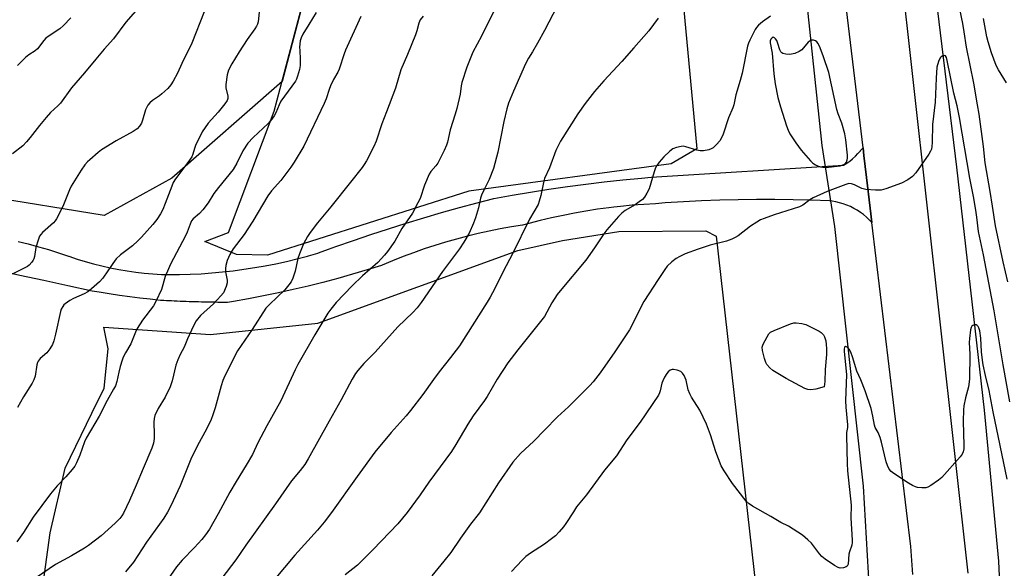
# Model space of a CAD drawing. Units: inches. Extents: x 1207772 to 1213772, y 573455 to 577456.
# Drawn here: x 1208814 to 1209163, y 576875 to 577070 of the extents above; entities that cross this region are included whole.
import ezdxf

# ---------------------------------------------------------------- set-up
doc = ezdxf.new("R2010")
doc.units = ezdxf.units.IN
doc.header["$MEASUREMENT"] = 0
for name, color, linetype in [('HYDRO-Canal', 164, 'Continuous'), ('HYDRO-Hidden Single Line Stream', 5, 'Continuous'), ('NTRL-Pasture Land', 2, 'Continuous'), ('NTRL-Trees', 3, 'Continuous'), ('TRANS-Driveway', 251, 'Continuous'), ('TRANS-Road', 130, 'Continuous'), ('Undefined', 1, 'Continuous')]:
    doc.layers.add(name, color=color, linetype=linetype)

msp = doc.modelspace()

# ---------------------------------------------------------------- linework, layer by layer
at = {"layer": 'HYDRO-Canal'}
for points in [[(1209111.35, 577320.11), (1209116.75, 577264.14), (1209121.44, 577219.14), (1209130.17, 577149.95), (1209137.4, 577090.37), (1209146.26, 577017.22), (1209156.07, 576931.07), (1209161.13, 576877.47)], [(1209073.78, 577242.8), (1209080.9, 577181.41), (1209090.71, 577097.51), (1209098.43, 577024.93)], [(1209102.95, 576996.21), (1209113.12, 576904.07), (1209116.37, 576848.65), (1209114.88, 576823.42), (1209111.69, 576798.64), (1209108.94, 576777.48), (1209100.06, 576761.39), (1209082.93, 576746.28), (1209072.42, 576743.42), (1209055.35, 576740.64), (1209044.62, 576735.28), (1209034.83, 576721.68), (1209029.45, 576706.73), (1209026, 576691.67), (1209024.24, 576679.22), (1209021.42, 576675.25), (1209019.63, 576671.63), (1209017.6, 576668), (1209016.04, 576663.24), (1209015.71, 576659.28), (1209016.07, 576654.53), (1209018.23, 576649.9)]]:
    msp.add_lwpolyline(points, dxfattribs=at)
at = {"layer": 'HYDRO-Hidden Single Line Stream'}
for p, q in [((1209098.43, 577024.93), (1209102.95, 576996.21)), ((1209161.13, 576877.47), (1209162.58, 576849.65))]:
    msp.add_line(p, q, dxfattribs=at)
at = {"layer": 'NTRL-Pasture Land'}
msp.add_lwpolyline([(1208973.2, 577008.74), (1208901.67, 576985.98), (1208890.71, 576986.29), (1208879.44, 576990.9), (1208887.85, 576994.01), (1208904.08, 577037.09), (1208915.79, 577081.5), (1208909.34, 577104.67), (1208892.05, 577120.56), (1208927.03, 577132.05), (1208943.75, 577144.21), (1208984.87, 577194.36), (1209008.13, 577214.47), (1209019.53, 577216.07), (1209036.22, 577214.43), (1209054.14, 577023.79), (1209044.94, 577018.42)], close=True, dxfattribs=at)
msp.add_lwpolyline([(1208821.7, 576866.78), (1208824.48, 576887.53), (1208829.84, 576910.47), (1208839.3, 576929.89), (1208843.68, 576938.77), (1208845.13, 576952.83), (1208843.59, 576960.49), (1208881.47, 576957.91), (1208919.49, 576961.83), (1208990.51, 576987.68), (1209006.4, 576991.26), (1209026.34, 576994.42), (1209057.29, 576994.66), (1209060.89, 576992.81), (1209075.19, 576867.11)], dxfattribs=at)
at = {"layer": 'NTRL-Trees'}
msp.add_lwpolyline([(1208906.85, 577047.61), (1208867.68, 577013.29), (1208843.66, 577000.14), (1208801.33, 577006.9), (1208770.68, 577025.6), (1208763.94, 577029.71), (1208749.38, 577043.6), (1208698.65, 577044.76), (1208666.49, 577034.11), (1208646.92, 577029.8), (1208626.69, 577025.34), (1208588.34, 577026.07), (1208570.09, 577053.09), (1208574.47, 577072.81), (1208581.1, 577074.85), (1208599.03, 577080.36), (1208668.82, 577089.75), (1208789.6, 577128.67), (1208851.78, 577129.2), (1208872.46, 577125.39), (1208892.05, 577120.56), (1208909.34, 577104.67), (1208915.79, 577081.5)], close=True, dxfattribs=at)
at = {"layer": 'TRANS-Driveway'}
msp.add_lwpolyline([(1208813.11, 576990.88), (1208816.74, 576989.99), (1208820.34, 576989.02), (1208823.92, 576987.97), (1208827.48, 576986.85), (1208831.01, 576985.66), (1208831.14, 576985.61), (1208834.04, 576984.65), (1208836.97, 576983.75), (1208839.91, 576982.94), (1208842.87, 576982.2), (1208845.86, 576981.54), (1208848.85, 576980.95), (1208851.86, 576980.45), (1208854.88, 576980.02), (1208857.9, 576979.67), (1208860.94, 576979.4), (1208863.98, 576979.2), (1208866.58, 576979.1), (1208870.41, 576979.13), (1208874.24, 576979.24), (1208878.07, 576979.43), (1208881.89, 576979.7), (1208885.71, 576980.05), (1208889.52, 576980.48), (1208893.32, 576980.99), (1208897.11, 576981.58), (1208900.89, 576982.24), (1208904.65, 576982.99), (1208908.4, 576983.81), (1208912.13, 576984.71), (1208915.84, 576985.69), (1208916.18, 576985.79), (1208919.52, 576986.75), (1208919.76, 576986.82), (1208923.28, 576988.09), (1208925.95, 576989.05), (1208932.15, 576991.22), (1208938.38, 576993.33), (1208944.62, 576995.37), (1208950.89, 576997.35), (1208957.17, 576999.27), (1208963.47, 577001.12), (1208969.78, 577002.9), (1208976.1, 577004.62), (1208982.04, 577006.17), (1208988.54, 577007.34), (1208995.05, 577008.42), (1209001.58, 577009.44), (1209008.12, 577010.38), (1209014.67, 577011.24), (1209021.23, 577012.03), (1209027.81, 577012.74), (1209034.39, 577013.38), (1209037.91, 577013.69), (1209106.18, 577017.99), (1209107.3, 577018.67), (1209108.37, 577019.42), (1209109.4, 577020.24), (1209110.37, 577021.12), (1209111.29, 577022.05), (1209112.16, 577023.04), (1209112.21, 577023.1), (1209113.09, 577024.09), (1209113.41, 577021.42), (1209114.36, 577013.53), (1209115.65, 577002.68), (1209116.26, 576997.59), (1209115.32, 576998.58), (1209114.32, 576999.52), (1209113.27, 577000.39), (1209112.17, 577001.2), (1209111.02, 577001.95), (1209109.84, 577002.63), (1209108.61, 577003.24), (1209107.36, 577003.78), (1209106.07, 577004.24), (1209104.76, 577004.63), (1209103.44, 577004.95), (1209102.09, 577005.18), (1209101.22, 577005.29), (1209094.73, 577005.52), (1209093.66, 577005.55), (1209088.24, 577005.68), (1209081.75, 577005.75), (1209075.26, 577005.74), (1209068.77, 577005.66), (1209062.27, 577005.5), (1209055.78, 577005.25), (1209049.3, 577004.93), (1209042.81, 577004.53), (1209039.38, 577004.28), (1209035.25, 577004.04), (1209031.12, 577003.72), (1209027.01, 577003.32), (1209024.58, 577003.04), (1209022.9, 577002.85), (1209018.8, 577002.29), (1209014.71, 577001.65), (1209010.64, 577000.94), (1209006.58, 577000.14), (1209002.53, 576999.27), (1208998.51, 576998.32), (1208994.5, 576997.29), (1208992.19, 576996.66), (1208988.25, 576996.03), (1208984.32, 576995.33), (1208980.4, 576994.54), (1208976.5, 576993.68), (1208972.62, 576992.74), (1208968.76, 576991.72), (1208964.91, 576990.63), (1208961.09, 576989.46), (1208957.29, 576988.21), (1208953.52, 576986.89), (1208949.78, 576985.49), (1208946.06, 576984.02), (1208942.37, 576982.48), (1208942.17, 576982.39), (1208937, 576980.77), (1208931.81, 576979.22), (1208926.6, 576977.75), (1208921.36, 576976.35), (1208916.1, 576975.04), (1208910.82, 576973.8), (1208905.53, 576972.63), (1208900.22, 576971.55), (1208894.89, 576970.54), (1208889.55, 576969.61), (1208887.49, 576969.27), (1208886.92, 576969.27), (1208886.28, 576969.26), (1208885.57, 576969.26), (1208884.81, 576969.27), (1208883.99, 576969.27), (1208883.12, 576969.28), (1208882.21, 576969.3), (1208881.25, 576969.31), (1208880.26, 576969.33), (1208879.24, 576969.35), (1208878.19, 576969.38), (1208877.12, 576969.41), (1208876.04, 576969.44), (1208874.95, 576969.47), (1208873.86, 576969.51), (1208872.77, 576969.55), (1208871.7, 576969.59), (1208870.64, 576969.63), (1208869.6, 576969.67), (1208868.58, 576969.72), (1208867.6, 576969.77), (1208866.66, 576969.81), (1208865.76, 576969.86), (1208864.9, 576969.91), (1208864.1, 576969.96), (1208863.64, 576969.98), (1208860.02, 576970.35), (1208856.39, 576970.77), (1208852.76, 576971.22), (1208849.13, 576971.72), (1208845.5, 576972.25), (1208844.09, 576972.48), (1208841.87, 576972.83), (1208839.38, 576973.26), (1208830.84, 576975.12), (1208822.29, 576976.98), (1208813.76, 576978.85), (1208805.23, 576980.71)], dxfattribs=at)
at = {"layer": 'TRANS-Road'}
msp.add_lwpolyline([(1209130.81, 576872.74), (1209130.45, 576877.69), (1209130.02, 576882.65), (1209116.26, 576997.59), (1209115.65, 577002.68), (1209114.36, 577013.53), (1209113.41, 577021.42), (1209113.09, 577024.09), (1209103.07, 577107.84), (1209088.17, 577242.77), (1209087.76, 577246.5), (1209085.73, 577264.88), (1209067.66, 577428.5), (1209064.57, 577455.67), (1209084.93, 577455.67), (1209085.08, 577454.34), (1209087.71, 577431.09), (1209098.24, 577338.12), (1209100.85, 577315.1), (1209111.45, 577221.56), (1209150.3, 576873.19)], dxfattribs=at)
at = {"layer": 'Undefined'}
for points, elevation in [([(1209164.55, 576976.55), (1209162.79, 576983.6), (1209160.1, 576996.4), (1209159.09, 577003.44), (1209158.26, 577008.63), (1209156.47, 577018.74), (1209155.89, 577024.52), (1209154.32, 577036), (1209153.77, 577039.36), (1209152.4, 577047.03), (1209149.81, 577059.83), (1209149.01, 577065.26), (1209148.48, 577068.18), (1209146.88, 577076.14)], 484), ([(1208856.59, 577074.66), (1208851.37, 577068.74), (1208846.95, 577062.8), (1208843.67, 577059.17), (1208840.67, 577055.62), (1208836.69, 577050.73), (1208832.12, 577045.42), (1208828.15, 577039.98), (1208827.21, 577038.98), (1208824.63, 577036.59), (1208823.09, 577034.89), (1208820.67, 577032.06), (1208817.45, 577027.74), (1208816.15, 577026.22), (1208814.76, 577024.86), (1208811.15, 577022)], 502), ([(1208982.03, 577072.55), (1208977.64, 577063.74), (1208974.52, 577058.03), (1208972.46, 577052.77), (1208970.66, 577047.27), (1208970.39, 577046.15), (1208970.07, 577043.16), (1208968.87, 577038.07), (1208968.34, 577036.09), (1208966.55, 577030.48), (1208965.54, 577026.16), (1208965.19, 577025.03), (1208964.33, 577023.16), (1208962.09, 577018.68), (1208961.44, 577017.76), (1208959.61, 577015.71), (1208959.03, 577014.76), (1208957.41, 577010.83), (1208955.85, 577006.14), (1208955.09, 577004.59), (1208953.09, 577000.91), (1208949.32, 576995.46), (1208946.82, 576991.04), (1208944.26, 576987.35), (1208943.18, 576985.97), (1208940.84, 576983.44), (1208935.39, 576978.67), (1208931.69, 576975.14), (1208926.08, 576969.18), (1208924.2, 576966.86), (1208923.14, 576965.42), (1208918.46, 576957.71), (1208912.41, 576947.22), (1208911.48, 576945.38), (1208906.38, 576934.36), (1208901.41, 576925.46), (1208898.29, 576919.37), (1208896.33, 576915.32), (1208894.11, 576911.46), (1208890.52, 576905.67), (1208888.31, 576901.92), (1208884.18, 576894.26), (1208881.09, 576888.73), (1208879.7, 576886.73), (1208878.37, 576885.15), (1208875.77, 576882.26), (1208871.41, 576877.77), (1208869.35, 576875.42), (1208866.15, 576870.8)], 490), ([(1209004.51, 577074.42), (1209000, 577065.73)], 488), ([(1208879.16, 577072.31), (1208874.81, 577061.22), (1208871.21, 577054), (1208869.66, 577050.59), (1208868.13, 577047.71), (1208867.35, 577046.46), (1208866.23, 577045.19), (1208864.21, 577043.21), (1208863.33, 577042.53), (1208860.78, 577040.85), (1208859.94, 577040.1), (1208859.2, 577039.26), (1208858.78, 577038.56), (1208858.37, 577037.55), (1208857.3, 577033.95), (1208856.9, 577032.87), (1208856.26, 577031.81), (1208855.36, 577030.86), (1208853.97, 577029.87), (1208847.95, 577026.6), (1208842.7, 577023.39), (1208841.53, 577022.47), (1208838.61, 577019.9), (1208837.74, 577019.08), (1208836.81, 577018.04), (1208835.46, 577016.23), (1208831.97, 577010.51), (1208831.35, 577009.17), (1208829.05, 577003.34), (1208826.74, 576998.86), (1208826.23, 576998.15), (1208825.64, 576997.54), (1208821.81, 576994.03), (1208821.24, 576993.4), (1208820.76, 576992.7), (1208820.2, 576991.33), (1208819.41, 576988.75), (1208818.92, 576985.56), (1208818.73, 576984.73), (1208818.51, 576984.21), (1208818.05, 576983.51), (1208817.11, 576982.45), (1208816.46, 576981.95), (1208811.04, 576979.33)], 500), ([(1208918.93, 577072.1), (1208916.31, 577067.9), (1208914.26, 577064.45), (1208913.61, 577063.19), (1208913.28, 577062.05), (1208913.08, 577059.77), (1208913.09, 577058.63), (1208913.31, 577055.55), (1208913.27, 577053.34), (1208912.98, 577051.88), (1208912.36, 577049.58), (1208911.96, 577048.47), (1208911.59, 577047.76), (1208906.41, 577040.64), (1208905.75, 577039.37), (1208904.64, 577036.48), (1208904.07, 577035.48), (1208903.25, 577034.3), (1208901.87, 577032.76), (1208896.52, 577027.75), (1208894.73, 577025.77), (1208892.94, 577023.01), (1208890.81, 577018.64), (1208889.44, 577016.41), (1208884.23, 577010.08), (1208882.63, 577007.84), (1208880.58, 577004.58), (1208878.69, 577002.11), (1208877.57, 577000.84), (1208875.33, 576998.93), (1208874.74, 576998.18), (1208874.2, 576997.03), (1208873.16, 576994.13), (1208872.59, 576992.83), (1208867.24, 576982.79), (1208866.47, 576981.19), (1208865.37, 576978.45), (1208864.02, 576973.89), (1208862.07, 576969.55), (1208861.17, 576968.04), (1208857.33, 576962.92), (1208855.44, 576960.01), (1208854.81, 576958.73), (1208853.19, 576954.58), (1208851.28, 576951.33), (1208850.47, 576949.78), (1208850.03, 576948.7), (1208849.39, 576946.5), (1208848.89, 576944.55), (1208848.22, 576941.21), (1208847.7, 576939.66), (1208847.05, 576938.41), (1208844.7, 576934.5), (1208841.88, 576928.91), (1208837.3, 576921.12), (1208836.72, 576919.76), (1208835.01, 576915), (1208833.88, 576912.37), (1208833.22, 576911.11), (1208832.36, 576909.97), (1208830.1, 576907.35), (1208826.94, 576904.12), (1208824.58, 576901.35), (1208818.5, 576893.01), (1208814.99, 576887.56), (1208812.66, 576884.25)], 496), ([(1208898.66, 577072.25), (1208898.35, 577068.86), (1208898.15, 577068.04), (1208897.8, 577067.25), (1208897.2, 577066.29), (1208894.5, 577062.58), (1208891.62, 577058.18), (1208888.95, 577053.86), (1208887.86, 577051.7), (1208887.39, 577050.06), (1208886.85, 577046.55), (1208886.91, 577045.43), (1208887.57, 577042.44), (1208887.56, 577041.62), (1208887.3, 577040.86), (1208886.5, 577039.7), (1208884.12, 577036.79), (1208880.59, 577032.81), (1208878.5, 577029.82), (1208876.16, 577024.89), (1208875.75, 577023.82), (1208875.18, 577021.88), (1208874.75, 577020.89), (1208873.41, 577018.93), (1208869, 577013.06), (1208868.23, 577011.83), (1208867.65, 577010.46), (1208865.36, 577004.3), (1208864.48, 577002.18), (1208863.7, 577000.65), (1208862.41, 576998.69), (1208860.92, 576996.84), (1208856.92, 576992.4), (1208855.69, 576991.13), (1208853.76, 576989.38), (1208849.5, 576986.11), (1208847.97, 576984.69), (1208846.74, 576983.05), (1208843.24, 576977.9), (1208842.08, 576976.59), (1208839.23, 576974.12), (1208837.87, 576973.05), (1208836.59, 576972.32), (1208832.8, 576970.59), (1208831.5, 576969.91), (1208829.83, 576968.79), (1208829.42, 576968.41), (1208828.95, 576967.79), (1208828.46, 576966.86), (1208828.19, 576966.06), (1208826.46, 576957.97), (1208825.83, 576955.66), (1208825.29, 576954.28), (1208824.4, 576952.77), (1208823.36, 576951.38), (1208820.98, 576949.29), (1208820.27, 576948.42), (1208820.05, 576947.9), (1208819.82, 576947.07), (1208819.13, 576943.03), (1208818.72, 576941.72), (1208818.1, 576940.54), (1208815.08, 576935.74), (1208812.9, 576932.01)], 498), ([(1208831.86, 577070.23), (1208829.24, 577067.48), (1208827.93, 577066.34), (1208824.11, 577063.82), (1208823.01, 577062.99), (1208822.3, 577062.22), (1208820.07, 577059.25), (1208819.24, 577058.56), (1208816.88, 577057.08), (1208815.8, 577056.14), (1208812.97, 577053.26)], 504), ([(1208934.8, 577070.67), (1208929.35, 577058.75), (1208928.83, 577057.4), (1208927.08, 577052), (1208926.62, 577051), (1208925.11, 577048.38), (1208923.99, 577046.14), (1208923.5, 577044.84), (1208922.46, 577041.53), (1208921.79, 577039.88), (1208914.57, 577024.73), (1208911.09, 577018.96), (1208909.96, 577017.25), (1208906.35, 577012.5), (1208903.14, 577008.86), (1208901.75, 577007.03), (1208896.46, 576998.11), (1208894.71, 576995.33), (1208893.38, 576993.38), (1208889.52, 576988.22), (1208888.3, 576986.26), (1208887.35, 576984.09), (1208886.84, 576982.4), (1208886.73, 576981.25), (1208886.75, 576980.11), (1208887.33, 576977.1), (1208887.38, 576976.25), (1208887.01, 576974.85), (1208886.02, 576972.68), (1208885.13, 576971.53), (1208882.45, 576968.8), (1208877.88, 576964.64), (1208876.4, 576962.76), (1208875.41, 576960.94), (1208873.26, 576956.35), (1208872.05, 576953.32), (1208870.62, 576950.78), (1208869.83, 576948.93), (1208869.18, 576947.03), (1208867.8, 576941.41), (1208867.07, 576939.24), (1208865.35, 576935.66), (1208862.86, 576931.65), (1208861.71, 576929.16), (1208861.45, 576928.1), (1208861.34, 576926.7), (1208861.47, 576922.4), (1208861.42, 576920.97), (1208861.18, 576919.27), (1208860.62, 576917.49), (1208857.5, 576910.3), (1208855.08, 576904.36), (1208852.73, 576898.93), (1208850.52, 576894.51), (1208849.93, 576893.53), (1208849.25, 576892.61), (1208847.59, 576890.89), (1208842.67, 576886.4), (1208838.13, 576883), (1208836.64, 576882.04), (1208832.1, 576879.38), (1208826.35, 576876.27), (1208819.65, 576871.65)], 494), ([(1208956.94, 577070.78), (1208955.92, 577069.52), (1208955.39, 577068.32), (1208954.69, 577065.58), (1208954.2, 577064.21), (1208951.35, 577057.18), (1208949.04, 577051.75), (1208947.09, 577045.26), (1208943.96, 577036.84), (1208942.31, 577032.6), (1208940.2, 577026.43), (1208939.36, 577024.56), (1208936.76, 577019.5), (1208936.02, 577018.22), (1208935.23, 577017.09), (1208931.19, 577011.86), (1208924.12, 577003.18), (1208919.36, 576997.53), (1208916.84, 576994.07), (1208915.92, 576992.59), (1208914.5, 576990), (1208913, 576986.5), (1208912.47, 576984.85), (1208911.47, 576980.39), (1208910.67, 576977.91), (1208910.11, 576976.6), (1208909.28, 576975.47), (1208907.76, 576973.77), (1208902.33, 576968.55), (1208901.07, 576967.15), (1208896.2, 576959.6), (1208891.04, 576952.07), (1208886.53, 576943.15), (1208885.82, 576941.56), (1208885.17, 576939.6), (1208883.83, 576934.39), (1208883.1, 576931.84), (1208882.31, 576929.32), (1208881.66, 576927.67), (1208879.98, 576924.23), (1208876.83, 576918.44), (1208874.45, 576913.62), (1208870.65, 576904.13), (1208867.34, 576897.09), (1208866.13, 576894.85), (1208864.81, 576892.67), (1208858.69, 576884.19), (1208854.1, 576877.11), (1208851.23, 576873.7)], 492), ([(1209080.25, 577070.88), (1209077.4, 577068.83), (1209076.01, 577067.63), (1209075.23, 577066.76), (1209074.74, 577066.04), (1209072.87, 577062.36), (1209072.39, 577061.28), (1209072.05, 577060.18), (1209070.18, 577050.55), (1209069.51, 577047.96), (1209067.93, 577042.88), (1209067.19, 577039.34), (1209066.82, 577038.29), (1209065.32, 577034.71), (1209063.39, 577028.95), (1209062.79, 577027.61), (1209062.2, 577026.62), (1209061.07, 577025.33), (1209059.84, 577024.16), (1209059.13, 577023.72), (1209058.34, 577023.43), (1209056.4, 577023), (1209055.28, 577022.98), (1209054.13, 577023.25), (1209050.15, 577024.51), (1209049.29, 577024.64), (1209048.48, 577024.59), (1209046.84, 577024.22), (1209045.56, 577023.72), (1209044.44, 577022.87), (1209042.37, 577020.86), (1209040.69, 577018.99), (1209039.85, 577017.78), (1209039.42, 577017.01), (1209038.91, 577015.61), (1209037.12, 577009.58), (1209036.38, 577008.04), (1209035.5, 577006.6), (1209034.75, 577005.78), (1209033.6, 577004.9), (1209032.15, 577003.93), (1209028.67, 577001.81), (1209027.47, 577000.97), (1209026.24, 576999.71), (1209022.18, 576995.02), (1209021.12, 576993.63), (1209017.76, 576988.56), (1209014.69, 576984.22), (1209005.6, 576973.41), (1209004.53, 576972.04), (1209002.61, 576969.13), (1209000, 576964.23)], 484), ([(1209040.37, 577070.06), (1209037.08, 577065.66), (1209031.67, 577059.64), (1209027.51, 577054.73), (1209021.07, 577047.92), (1209017.77, 577044.05), (1209014.49, 577039.89), (1209011.78, 577036.2), (1209005.69, 577026.46), (1209004.03, 577023.16), (1209001.74, 577016.99), (1209000, 577013.19)], 486), ([(1209164.03, 577047.14), (1209161.17, 577051.78), (1209160.38, 577053.3), (1209158.7, 577057.86), (1209157.48, 577061.69), (1209157, 577063.46), (1209155.9, 577069.99)], 486), ([(1209000, 577065.73), (1208997.55, 577061.19), (1208995.8, 577058.18), (1208994.37, 577055.88), (1208993.26, 577053.86), (1208988.96, 577044.17), (1208987.24, 577039.92), (1208986.59, 577037.92), (1208985.53, 577033.43), (1208983.38, 577022.58), (1208981.9, 577016.76), (1208980.32, 577012.92), (1208978.42, 577009.11), (1208977.63, 577007.32), (1208977.32, 577006.23), (1208976.62, 577002.84), (1208975.5, 576999.25), (1208974.81, 576997.34), (1208973.28, 576993.87), (1208971.41, 576990.65), (1208969.86, 576988.22), (1208963.85, 576980.19), (1208956.16, 576969.18), (1208954.77, 576967.38), (1208953.22, 576965.66), (1208947.88, 576960.53), (1208939.88, 576951.63), (1208935.91, 576947.57), (1208933.79, 576945.12), (1208932.9, 576943.97), (1208931.69, 576942.02), (1208927.78, 576934.71), (1208923.61, 576927.14), (1208916.14, 576913.71), (1208914.92, 576911.69), (1208913.31, 576909.56), (1208910.21, 576905.92), (1208904.53, 576897.77), (1208893.95, 576883.13), (1208890.44, 576877.96), (1208885.47, 576871.38)], 488), ([(1209165.15, 576933.93), (1209162.79, 576947.08), (1209159.69, 576966.3), (1209155.91, 576986.12), (1209154.1, 576994.41), (1209153.53, 576999.52), (1209153.15, 577002.02), (1209152.29, 577006.89), (1209150.95, 577013.31), (1209147.35, 577034.9), (1209146.45, 577039), (1209145.31, 577043.53), (1209143, 577055.12), (1209142.69, 577056.17), (1209142.34, 577056.71), (1209142.02, 577056.84), (1209141.4, 577056.74), (1209140.79, 577056.41), (1209140.44, 577056.04), (1209139.84, 577054.74), (1209139.32, 577052.75), (1209139.02, 577048.77), (1209138.85, 577043.14), (1209138.66, 577040.26), (1209137.69, 577032.4), (1209137.66, 577025.99), (1209137.56, 577024.52), (1209137.41, 577023.67), (1209137.09, 577022.87), (1209136.46, 577021.87), (1209131.78, 577015.28), (1209130.66, 577013.91), (1209129.04, 577012.75), (1209126.78, 577011.51), (1209121.22, 577009.53), (1209119.53, 577009.13), (1209117.53, 577009.12), (1209114.09, 577009.32), (1209112.71, 577009.72), (1209110.03, 577010.99), (1209108.95, 577011.38), (1209108.04, 577011.42), (1209106.93, 577011.11), (1209100.3, 577008.55), (1209095.42, 577006.39), (1209094.15, 577005.69), (1209091.69, 577003.78), (1209090.49, 577003.15), (1209081.59, 577000.33), (1209078, 576999.06), (1209076.66, 576998.51), (1209075.37, 576997.77), (1209073.14, 576996.3), (1209068.72, 576992.89), (1209067.74, 576992.33), (1209066.46, 576991.74), (1209064.62, 576991.02), (1209058.76, 576989.52), (1209054.53, 576988.15), (1209049.92, 576986.46), (1209048.04, 576985.59), (1209046.75, 576984.87), (1209045.22, 576983.63), (1209043.61, 576982.08), (1209042.7, 576980.89), (1209040.35, 576977.43), (1209035.3, 576969.53), (1209034, 576967.04), (1209032.25, 576963.4), (1209030.15, 576959.53), (1209024.94, 576951.67), (1209019.75, 576944.31), (1209017.24, 576941.09), (1209016.07, 576939.78), (1209008.54, 576932.23), (1209004.67, 576928.63), (1209000, 576923.92)], 482), ([(1209000, 577013.19), (1208999.62, 577011.76), (1208998.72, 577007.14), (1208998.16, 577005.13), (1208997.73, 577004.03), (1208994.67, 576998.84), (1208988.61, 576986.53), (1208985.35, 576980.18), (1208982.39, 576974.18), (1208980.75, 576971.11), (1208979.7, 576969.35), (1208969.81, 576953.89), (1208966.66, 576949.7), (1208962.6, 576944.56), (1208960.58, 576941.84), (1208956.85, 576936.57), (1208952.49, 576930.91), (1208950.94, 576929.04), (1208945.61, 576923.06), (1208939.82, 576916.11), (1208933.5, 576907.47), (1208924.36, 576894.65), (1208921.84, 576891.26), (1208919.47, 576888.42), (1208911.41, 576879.53), (1208904.03, 576870.84)], 486), ([(1209000, 576964.23), (1208990.54, 576952.4), (1208987.04, 576947.84), (1208983.23, 576941.98), (1208979.67, 576935.83), (1208978.7, 576934.39), (1208974.72, 576929.02), (1208972.82, 576926.03), (1208968.55, 576918.88), (1208966.94, 576916.4), (1208958.96, 576905.43), (1208955.82, 576900.92), (1208951.22, 576894.7), (1208947.88, 576890.73), (1208939.23, 576881.55), (1208933.65, 576876.04), (1208929.27, 576872.63)], 484), ([(1209164.22, 576906.53), (1209159.28, 576930.39), (1209157.9, 576937.95), (1209156.51, 576943.29), (1209155.78, 576947.04), (1209155.49, 576948.79), (1209155.16, 576951.69), (1209154.85, 576956.61), (1209154.56, 576959.17), (1209154.25, 576960.27), (1209154, 576960.75), (1209153.66, 576961.11), (1209153.22, 576961.27), (1209152.49, 576961.26), (1209152.04, 576961.11), (1209151.7, 576960.79), (1209151.48, 576960.32), (1209151.27, 576959.49), (1209150.83, 576956.5), (1209150.76, 576955.02), (1209150.97, 576950.92), (1209150.86, 576941.98), (1209150.51, 576939.31), (1209149.45, 576935.38), (1209148.9, 576932.53), (1209148.71, 576931.09), (1209148.61, 576927.11), (1209148.92, 576918.46), (1209148.85, 576917.3), (1209148.64, 576916.2), (1209148.27, 576915.44), (1209147.55, 576914.5), (1209141.07, 576907.08), (1209139.91, 576906.14), (1209137.18, 576904.28), (1209136.15, 576903.72), (1209135.33, 576903.51), (1209133.91, 576903.45), (1209132.48, 576903.57), (1209131.68, 576903.79), (1209130.67, 576904.26), (1209129.18, 576905.11), (1209123.98, 576908.53), (1209123.07, 576909.25), (1209122.41, 576910.13), (1209121.79, 576911.37), (1209121.31, 576912.72), (1209119.66, 576919.68), (1209119.18, 576921.3), (1209118.46, 576923.1), (1209117.43, 576924.87), (1209117.13, 576925.63), (1209116.59, 576928.85), (1209115.93, 576931.65), (1209113.84, 576937.83), (1209112.32, 576941.83), (1209110.92, 576944.87), (1209109.35, 576949.95), (1209108.71, 576951.62), (1209108.17, 576952.64), (1209107.67, 576953.27), (1209107.27, 576953.53), (1209106.89, 576953.61), (1209106.73, 576953.57), (1209106.52, 576953.31), (1209106.41, 576952.65), (1209106.44, 576951.83), (1209107.2, 576943.69), (1209106.91, 576934.29), (1209107.01, 576932.04), (1209107.54, 576925.8), (1209107.52, 576924.92), (1209107.23, 576923.03), (1209107.18, 576921.95), (1209107.45, 576912.12), (1209107.63, 576909.43), (1209108.86, 576897.33), (1209108.81, 576892.76), (1209109.27, 576884.93), (1209109.25, 576884.08), (1209109.08, 576883.11), (1209108.28, 576880.71), (1209108.1, 576879.92), (1209107.76, 576876.36), (1209107.47, 576875.71), (1209107.1, 576875.42), (1209106.1, 576875.07), (1209105.01, 576874.96), (1209104.22, 576875.16), (1209102.99, 576875.88), (1209099.62, 576878.19), (1209098.48, 576879.07), (1209097.6, 576880.06), (1209094.76, 576883.86), (1209093.54, 576885.04), (1209091.56, 576886.67), (1209086.59, 576889.83), (1209083.89, 576891.2), (1209080.38, 576893.29), (1209073.79, 576896.92), (1209072.62, 576897.73), (1209071.64, 576898.67), (1209066.69, 576905), (1209063.81, 576909.5), (1209062.76, 576911.3), (1209060.85, 576916.23), (1209058.91, 576922.24), (1209057.5, 576926.05), (1209055.15, 576930.96), (1209052.24, 576935.58), (1209051.55, 576936.84), (1209051.06, 576938.21), (1209050.28, 576941.71), (1209049.6, 576943.26), (1209048.99, 576944.17), (1209048.41, 576944.69), (1209047.16, 576945.2), (1209045.84, 576945.47), (1209045.33, 576945.45), (1209044.58, 576945.17), (1209043.92, 576944.67), (1209043.39, 576944), (1209042.64, 576942.75), (1209041.99, 576941.45), (1209041.7, 576940.54), (1209041.1, 576937.84), (1209040.83, 576937.12), (1209040.44, 576936.39), (1209033.91, 576926.75), (1209029.21, 576920.46), (1209025.52, 576914.78), (1209021.35, 576909.73), (1209014.94, 576900.98), (1209011.42, 576896.66), (1209010.26, 576894.98), (1209007.6, 576890.76), (1209006.76, 576889.57), (1209005.25, 576887.86), (1209003.85, 576886.43), (1209002.49, 576885.33), (1209000, 576883.5)], 480), ([(1209000, 576923.92), (1208996.25, 576920.05), (1208991.49, 576915.63), (1208988.76, 576912.56), (1208983.65, 576905.26), (1208976.89, 576894.55), (1208973.69, 576890.61), (1208970.16, 576885.64), (1208966.8, 576880.55), (1208964.31, 576877.42), (1208959.95, 576872.27)], 482), ([(1209000, 576883.5), (1208995.04, 576880.25), (1208993.39, 576879.03), (1208992.13, 576877.84), (1208988.23, 576873.78)], 480)]:
    msp.add_lwpolyline(points, dxfattribs=dict(at, elevation=elevation))
at = {"layer": 'Undefined', "elevation": 482}
for points in [[(1209081.13, 577063.32), (1209080.8, 577063.19), (1209080.38, 577062.7), (1209080.16, 577062.11), (1209080.14, 577061.4), (1209080.79, 577057.64), (1209081.41, 577050.34), (1209081.85, 577046.85), (1209082.87, 577041.94), (1209083.73, 577038.71), (1209085.94, 577031.91), (1209086.51, 577030.32), (1209087.09, 577029.04), (1209089.23, 577025.89), (1209091.17, 577023.3), (1209094.48, 577019.46), (1209095.29, 577018.71), (1209096.17, 577018.1), (1209096.93, 577017.75), (1209098, 577017.4), (1209098.82, 577017.19), (1209099.66, 577017.11), (1209100.82, 577017.19), (1209104.91, 577017.77), (1209106.26, 577018.13), (1209106.7, 577018.42), (1209107.2, 577019.06), (1209107.51, 577019.82), (1209107.58, 577020.38), (1209107.53, 577021.55), (1209106.96, 577026.9), (1209106.64, 577029.07), (1209105.53, 577032.84), (1209104.25, 577036.19), (1209103.76, 577037.74), (1209101, 577050.81), (1209099.1, 577056.44), (1209097.81, 577059.58), (1209097.1, 577061.12), (1209096.71, 577061.69), (1209096.2, 577062.13), (1209095.46, 577062.34), (1209094.69, 577062.25), (1209094.26, 577062.03), (1209093.66, 577061.54), (1209091.33, 577058.9), (1209090.42, 577058.23), (1209088.84, 577057.6), (1209087.74, 577057.3), (1209086.87, 577057.22), (1209085.7, 577057.31), (1209084.62, 577057.59), (1209084.21, 577057.84), (1209083.92, 577058.16), (1209083.56, 577058.85), (1209082.89, 577061.13), (1209082.45, 577062.18), (1209082.03, 577062.82), (1209081.7, 577063.15), (1209081.45, 577063.28)], [(1209094.6, 576938.25), (1209093.45, 576938.34), (1209092.37, 576938.7), (1209085.76, 576942.27), (1209081.06, 576945.06), (1209080.03, 576945.99), (1209078.97, 576947.26), (1209078.56, 576947.98), (1209078.09, 576949.37), (1209077.38, 576952.24), (1209077.3, 576953.36), (1209077.65, 576954.45), (1209079.05, 576957.09), (1209079.68, 576958.08), (1209080.29, 576958.68), (1209081.57, 576959.34), (1209087.38, 576961.68), (1209088.5, 576961.98), (1209089.35, 576962.02), (1209091.36, 576961.79), (1209092.75, 576961.39), (1209097.54, 576959.09), (1209098.26, 576958.61), (1209099.05, 576957.78), (1209099.46, 576957.03), (1209099.86, 576955.63), (1209100.03, 576954.3), (1209100.08, 576952.84), (1209100.06, 576950.79), (1209099.61, 576945.5), (1209099.53, 576941.17), (1209099.29, 576939.27), (1209096.38, 576938.44)]]:
    msp.add_lwpolyline(points, close=True, dxfattribs=at)

doc.saveas('drawing.dxf')
